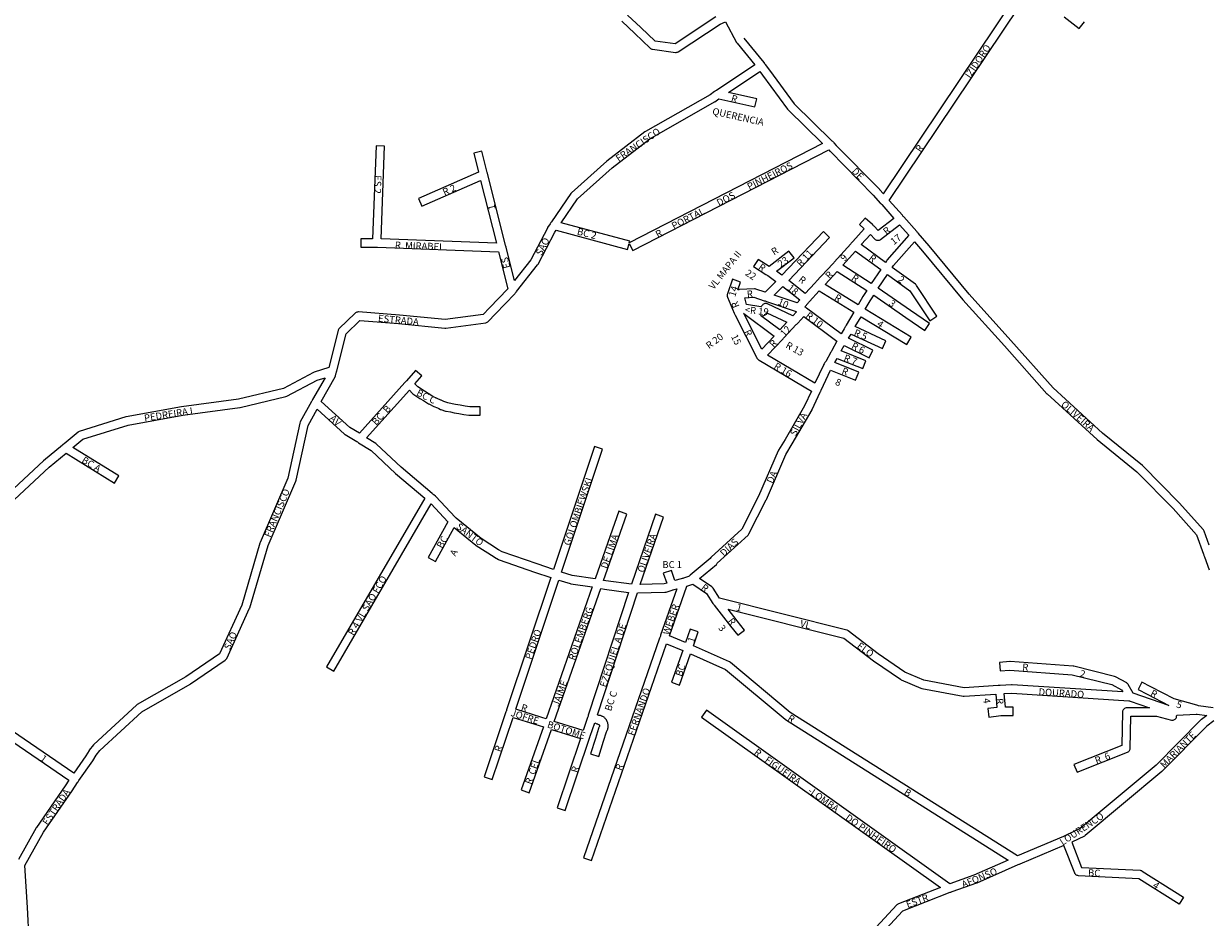
# Model space of a CAD drawing. Extents: x 182919 to 190314, y 1661543 to 1672076.
# Drawn here: x 186309 to 187847, y 1668732 to 1669892 of the extents above; entities that cross this region are included whole.
import ezdxf

# ---------------------------------------------------------------- set-up
doc = ezdxf.new("R2010")
doc.units = 0
doc.header["$MEASUREMENT"] = 0
doc.layers.add('0QUADRA10', color=7, linetype='CONTINUOUS')
doc.layers.add('10CONV', color=7, linetype='CONTINUOUS')
doc.styles.add('CDL', font='romans.shx')

msp = doc.modelspace()

# ---------------------------------------------------------------- linework, layer by layer
at = {"layer": '0QUADRA10'}
for p, q in [((187425.31, 1669670.88), (187637.31, 1669987)), ((187244.19, 1669873.12), (187270.02, 1669841.25)), ((187270.02, 1669841.25), (187270.84, 1669840.25)), ((187270.84, 1669840.25), (187271.2, 1669839.75)), ((187271.2, 1669839.75), (187271.75, 1669839)), ((187271.75, 1669839), (187277.44, 1669831.25)), ((187277.44, 1669831.25), (187309.45, 1669787.62)), ((187309.45, 1669787.62), (187358.59, 1669739.88)), ((187358.59, 1669739.88), (187359.25, 1669739.25)), ((187359.25, 1669739.25), (187359.5, 1669739)), ((187359.5, 1669739), (187359.92, 1669738.5)), ((187359.92, 1669738.5), (187360.53, 1669737.75)), ((187360.53, 1669737.75), (187361.11, 1669737.12)), ((187361.11, 1669737.12), (187364.05, 1669733.75)), ((187364.05, 1669733.75), (187420.2, 1669676.88)), ((187420.2, 1669676.88), (187420.48, 1669676.62)), ((187420.48, 1669676.62), (187425.31, 1669670.88)), ((187244.14, 1669515.62), (187243.73, 1669515.88)), ((187845.09, 1668979.88), (187787.22, 1668921.12)), ((187854.33, 1668986.5), (187845.09, 1668979.88)), ((187786.83, 1668920.75), (187687.44, 1668837.75)), ((187787.22, 1668921.12), (187786.83, 1668920.75)), ((187686.27, 1668837), (187669.8, 1668829.25)), ((187687.44, 1668837.75), (187686.27, 1668837)), ((187659.75, 1668824.75), (187602.39, 1668800.62)), ((187673.67, 1668789), (187659.75, 1668824.75)), ((187669.8, 1668829.25), (187682.62, 1668796.38)), ((187599.81, 1668799.5), (187546.83, 1668776)), ((187600.98, 1668800), (187599.81, 1668799.5)), ((187601.55, 1668800.25), (187600.98, 1668800)), ((187602.39, 1668800.62), (187601.55, 1668800.25)), ((187674.03, 1668788.25), (187673.67, 1668789)), ((187674.58, 1668787.5), (187674.03, 1668788.25)), ((187682.62, 1668796.38), (187758.78, 1668792.5)), ((187758.78, 1668792.5), (187759.45, 1668792.38)), ((187759.45, 1668792.38), (187760.38, 1668792.12)), ((187760.38, 1668792.12), (187761.44, 1668791.62)), ((187761.44, 1668791.62), (187815.14, 1668757.62)), ((187546.42, 1668775.88), (187514.33, 1668764.5)), ((187546.83, 1668776), (187546.42, 1668775.88)), ((187675.27, 1668786.75), (187674.58, 1668787.5)), ((187676.05, 1668786.25), (187675.27, 1668786.75)), ((187676.92, 1668785.88), (187676.05, 1668786.25)), ((187677.84, 1668785.62), (187676.92, 1668785.88)), ((187678.52, 1668785.5), (187677.84, 1668785.62)), ((187756.78, 1668781.62), (187678.52, 1668785.5)), ((187809.27, 1668748.38), (187756.78, 1668781.62)), ((187511.7, 1668763.5), (187450.17, 1668739.38)), ((187512.62, 1668763.88), (187511.7, 1668763.5)), ((187513.47, 1668764.12), (187512.62, 1668763.88)), ((187514.33, 1668764.5), (187513.47, 1668764.12)), ((187815.14, 1668757.62), (187809.27, 1668748.38)), ((187450.17, 1668739.38), (187424.14, 1668711.38))]:
    msp.add_line(p, q, dxfattribs=at)
for points in [[(187848.28, 1669214.75), (187841.77, 1669232.88), (187841.36, 1669233.75), (187840.81, 1669234.5), (187809.52, 1669269.62), (187762.12, 1669317.88), (187761.67, 1669318.25), (187710, 1669360.12), (187645.72, 1669418.88), (187590.81, 1669480.62), (187536.75, 1669540.62), (187484.73, 1669603.5), (187470.56, 1669619.88), (187469.86, 1669620.62), (187469.28, 1669621.25), (187468.67, 1669622), (187451.84, 1669640.88), (187451.12, 1669641.62), (187450.58, 1669642.25), (187449.97, 1669643), (187432.94, 1669662.38), (187644.08, 1669977.25)], [(187207.89, 1669900.62), (187154.8, 1669865.75), (187128.91, 1669869.25), (187110.3, 1669887), (187093.17, 1669903)], [(187660.06, 1669900.62), (187679.66, 1669885.62), (187686.34, 1669894.38)], [(187085.64, 1669895), (187102.72, 1669879), (187122.61, 1669860), (187122.88, 1669859.75), (187123.66, 1669859.25), (187124.53, 1669858.88), (187125.67, 1669858.5), (187155.36, 1669854.5), (187156.09, 1669854.5), (187157.05, 1669854.62), (187157.97, 1669854.88), (187158.84, 1669855.25), (187213.5, 1669891.12), (187220.42, 1669894), (187234.75, 1669867.38), (187235.33, 1669866.5), (187258.28, 1669838.25), (187208.59, 1669805.25), (187207.42, 1669804.5), (187207.06, 1669804.25), (187206.25, 1669803.62), (187200.55, 1669799.62), (187116.28, 1669751.75), (187115.64, 1669751.38), (187066.44, 1669713.38), (187066.12, 1669713.12), (187020.33, 1669672.12), (187019.45, 1669671.12), (186994.3, 1669634.38), (186993.73, 1669633.5), (186993.47, 1669633.12), (186993.22, 1669632.75), (186992.69, 1669632), (186989.36, 1669627.12), (186989.03, 1669626.5), (186967.45, 1669585), (186946.39, 1669558.25), (186935.56, 1669601), (186935.33, 1669602), (186935.23, 1669602.38), (186935.11, 1669602.88), (186934.88, 1669603.75), (186911.66, 1669696), (186911.42, 1669697), (186911.33, 1669697.38), (186911.2, 1669697.88), (186910.97, 1669698.75), (186904.03, 1669726.38), (186893.38, 1669723.62), (186899.53, 1669699.12), (186821.78, 1669665), (186826.2, 1669655), (186902.25, 1669688.38), (186922.78, 1669606.75), (186773.2, 1669612.25), (186777.59, 1669732.75), (186766.59, 1669733.25), (186762.2, 1669612.5), (186746.7, 1669612.5), (186746.7, 1669601.5), (186766.55, 1669601.5), (186767.3, 1669601.5), (186768.45, 1669601.5), (186925.58, 1669595.62), (186937.7, 1669547.62), (186913.72, 1669522.75), (186905.55, 1669514.25), (186856.31, 1669507.5), (186796.84, 1669513.5), (186743.83, 1669517.5), (186743.41, 1669517.5), (186742.45, 1669517.38), (186741.53, 1669517.12), (186740.66, 1669516.75), (186739.88, 1669516.25), (186739.58, 1669516), (186718.88, 1669496), (186718.48, 1669495.5), (186717.94, 1669494.75), (186717.53, 1669493.88), (186717.36, 1669493.38), (186705.39, 1669445.38), (186686.14, 1669439.25), (186685.22, 1669438.88), (186646.34, 1669418.25), (186588, 1669404.38), (186514.02, 1669394.38), (186442.31, 1669381.38), (186441.64, 1669381.25), (186381.33, 1669362.12), (186380.45, 1669361.75), (186379.7, 1669361.25), (186361.66, 1669346.38), (186360.81, 1669345.75), (186360.42, 1669345.5), (186360.06, 1669345.25), (186359.28, 1669344.62), (186334.75, 1669324), (186289.66, 1669282)], [(187095.44, 1669607.12), (187096.02, 1669609.25), (187006.89, 1669633.25), (187028.16, 1669664.38), (187073.31, 1669704.75), (187122.05, 1669742.38), (187206.22, 1669790.25), (187206.67, 1669790.5), (187211.73, 1669794.12), (187258.5, 1669783.62), (187260.91, 1669794.38), (187224.38, 1669802.5), (187265.08, 1669829.5), (187268.56, 1669824.75), (187300.86, 1669780.75), (187301.47, 1669780), (187346.41, 1669736.38), (187095.44, 1669607.12)], [(187109.69, 1669163.75), (187140, 1669251.25), (187129.59, 1669254.75), (187098.17, 1669164), (187064.78, 1669168.38), (187061.94, 1669169), (187080.98, 1669223.12), (187092.39, 1669255.12), (187082.02, 1669258.88), (187070.61, 1669226.88), (187051.02, 1669171.12), (187021.41, 1669175.38), (187007.52, 1669179.62), (187060.81, 1669339.25), (187050.38, 1669342.75), (186997.03, 1669183), (186975.89, 1669190.25), (186930.56, 1669206), (186925.75, 1669208.75), (186903.03, 1669223.5), (186870.69, 1669249.62), (186870.16, 1669250), (186869.31, 1669250.88), (186844.11, 1669277.75), (186843.8, 1669278.12), (186841.78, 1669280), (186841.09, 1669280.62), (186840.5, 1669281.12), (186839.64, 1669281.88), (186799.17, 1669316.12), (186767.36, 1669346), (186766.5, 1669346.62), (186754.39, 1669354.25), (186809.83, 1669415.75), (186813.56, 1669412), (186814.36, 1669411.38), (186823.53, 1669405.25), (186828.38, 1669402.38), (186834.52, 1669398.38), (186835.14, 1669398), (186841.69, 1669394.88), (186846.25, 1669393), (186848.23, 1669392), (186850.44, 1669391), (186850.91, 1669390.75), (186856.7, 1669388.75), (186857.53, 1669388.62), (186863.05, 1669387.62), (186868.03, 1669386.62), (186874.22, 1669385.62), (186880.59, 1669384.5), (186887.28, 1669383.5), (186888.09, 1669383.5), (186901.91, 1669383.5), (186901.91, 1669394.5), (186888.5, 1669394.5), (186882.25, 1669395.38), (186875.95, 1669396.38), (186869.91, 1669397.38), (186865.22, 1669398.38), (186859.89, 1669399.38), (186854.73, 1669401.12), (186852.92, 1669402), (186851.16, 1669402.88), (186850.7, 1669403.12), (186846.05, 1669405), (186840.19, 1669407.88), (186834.28, 1669411.62), (186829.38, 1669414.62), (186820.88, 1669420.25), (186817.16, 1669424), (186826.23, 1669434.38), (186817.95, 1669441.62), (186806.03, 1669428), (186805.44, 1669427.25), (186804.89, 1669426.62), (186804.16, 1669425.88), (186744.91, 1669360), (186732.7, 1669367.38), (186695.45, 1669401.12), (186713.59, 1669433.25), (186714.14, 1669434.75), (186714.97, 1669438.25), (186715.19, 1669439.12), (186715.34, 1669439.75), (186715.64, 1669441), (186727.66, 1669489.12), (186745.45, 1669506.38), (186795.81, 1669502.5), (186855.86, 1669496.5), (186857.14, 1669496.5), (186908.94, 1669503.5), (186910.08, 1669503.88), (186910.95, 1669504.25), (186911.73, 1669504.75), (186912.19, 1669505.25), (186921.67, 1669515.25), (186946.7, 1669541.12), (186947.33, 1669541.75), (186947.7, 1669542.12), (186948.12, 1669542.62), (186948.59, 1669543.25), (186949.17, 1669544), (186976.42, 1669578.62), (186976.97, 1669579.5), (186998.64, 1669621.12), (187000.41, 1669623.75), (187093.17, 1669598.75), (187095.23, 1669606.38), (187100.02, 1669597.12), (187354.34, 1669728.12), (187355.83, 1669726.38), (187356.09, 1669726.12), (187412.25, 1669669.25), (187421.52, 1669658.38), (187422.47, 1669657.75), (187422.81, 1669657.5), (187423.12, 1669657.12), (187439.02, 1669638.88), (187418.7, 1669623.25), (187413.17, 1669628.88), (187412.53, 1669629.5), (187412.19, 1669629.88), (187411.94, 1669630.12), (187411.12, 1669630.88), (187401.73, 1669639.12), (187394.45, 1669630.88), (187400.52, 1669625.5), (187385.56, 1669608.88), (187384.98, 1669608.25), (187384.41, 1669607.62), (187383.67, 1669606.75), (187383.08, 1669606.12), (187361.52, 1669582), (187360.91, 1669581.25), (187360.44, 1669580.75), (187359.61, 1669579.88), (187338.08, 1669556.88), (187337.47, 1669556.25), (187337, 1669555.75), (187336.16, 1669554.88), (187323.94, 1669541.5), (187302.39, 1669558.5), (187355.48, 1669614.25), (187347.52, 1669621.75), (187293.58, 1669565.25), (187286.52, 1669570.25), (187309.34, 1669587.62), (187302.66, 1669596.38), (187276.86, 1669576.62), (187262.62, 1669585.62), (187256.78, 1669576.38), (187272.84, 1669566.25), (187273.67, 1669565.75), (187274.45, 1669565.25), (187275.22, 1669564.75), (187285.81, 1669557.25), (187271.97, 1669543.25), (187259.58, 1669547.25), (187258.86, 1669547.38), (187257.91, 1669547.5), (187238.22, 1669546.5), (187237.55, 1669546.38), (187236.42, 1669546.25), (187239.97, 1669556.12), (187229.62, 1669559.88), (187222.83, 1669540.88), (187222.58, 1669540), (187222.5, 1669539), (187222.58, 1669538), (187222.91, 1669536.88), (187231.47, 1669516), (187231.91, 1669514.88), (187232.23, 1669514.25), (187232.66, 1669513.38), (187260.47, 1669458.88), (187260.88, 1669458.12), (187261.19, 1669457.5), (187261.88, 1669456.5), (187262.56, 1669455.75), (187263.34, 1669455.25), (187264.14, 1669454.75), (187331.84, 1669414.75), (187323.02, 1669395.5), (187297.69, 1669351.88), (187289.03, 1669337.88), (187288.66, 1669337.12), (187263.31, 1669278.38), (187241.55, 1669235.38), (187201.7, 1669199.12), (187201.19, 1669198.5), (187200.5, 1669197.5), (187174.58, 1669175.88), (187173.88, 1669175.25), (187173.11, 1669174.62), (187172.3, 1669173.88), (187165.62, 1669171.75), (187164.73, 1669171.5), (187164.14, 1669171.25), (187162.91, 1669170.88), (187154.53, 1669168.62), (187150, 1669181.75), (187139.59, 1669178.25), (187143.98, 1669165.5), (187140.67, 1669164.5), (187109.69, 1669163.75)], [(187427.92, 1669581.88), (187396.61, 1669604.88), (187408.47, 1669618), (187414.3, 1669612.12), (187414.67, 1669611.75), (187415.45, 1669611.25), (187416.33, 1669610.88), (187417.25, 1669610.62), (187418.2, 1669610.5), (187419.16, 1669610.62), (187420.08, 1669610.88), (187420.95, 1669611.25), (187421.55, 1669611.62), (187446.3, 1669630.5), (187458.36, 1669617), (187429.78, 1669584.62), (187429.31, 1669584), (187427.92, 1669581.88)], [(187853.59, 1669003.5), (187834.3, 1669006.25), (187833.58, 1669006.38), (187832.47, 1669006.75), (187803.05, 1669015.12), (187772.73, 1669030.88), (187761.02, 1669036.88), (187755.98, 1669027.12), (187767.69, 1669021.12), (187796.05, 1669006.38), (187749.44, 1669022.62), (187743.31, 1669033.62), (187742.72, 1669034.5), (187742.03, 1669035.25), (187741.25, 1669035.75), (187726.55, 1669043.88), (187725.23, 1669044.38), (187672.73, 1669057.38), (187671.81, 1669057.5), (187590.11, 1669063.5), (187589.28, 1669063.5), (187576.17, 1669062.5), (187577.02, 1669051.5), (187589.7, 1669052.5), (187670.53, 1669046.5), (187721.89, 1669033.88), (187734.45, 1669027), (187736.08, 1669024.12), (187592.56, 1669033.5), (187591.86, 1669033.5), (187577.03, 1669032.62), (187576.09, 1669032.5), (187575.75, 1669032.5), (187575.14, 1669032.5), (187574.2, 1669032.38), (187530.33, 1669029.5), (187477.91, 1669039.25), (187453.36, 1669049.88), (187418.62, 1669073.5), (187379.64, 1669103.38), (187379.05, 1669103.75), (187378.17, 1669104.12), (187377.64, 1669104.38), (187212.72, 1669145.88), (187204.11, 1669159), (187203.72, 1669159.5), (187203.03, 1669160.25), (187202.59, 1669160.5), (187186.52, 1669171.38), (187208.44, 1669189.75), (187209.12, 1669190.5), (187209.67, 1669191.25), (187249.7, 1669227.88), (187250.22, 1669228.5), (187250.77, 1669229.25), (187273.2, 1669273.5), (187273.34, 1669273.88), (187298.59, 1669332.5), (187307.08, 1669346.12), (187332.67, 1669390.25), (187332.91, 1669390.75), (187343.3, 1669413.38), (187343.67, 1669414.25), (187343.91, 1669414.75), (187344.08, 1669415.12), (187344.47, 1669416), (187356.64, 1669442), (187389.14, 1669428.88), (187393.27, 1669439.12), (187362.11, 1669451.75), (187365.14, 1669457.12), (187398.56, 1669443.88), (187402.62, 1669454.12), (187370.55, 1669466.88), (187374.44, 1669473.75), (187406.89, 1669458), (187411.7, 1669468), (187380.05, 1669483.38), (187383.31, 1669488.75), (187424.11, 1669470), (187428.7, 1669480), (187388.66, 1669498.5), (187396.28, 1669511.38), (187455.84, 1669475.25), (187461.56, 1669484.75), (187401.86, 1669521), (187408.28, 1669532.12), (187411.48, 1669537), (187412.81, 1669539.12), (187454.47, 1669510.5), (187478.95, 1669493.5), (187485.23, 1669502.5), (187460.73, 1669519.5), (187418.72, 1669548.38), (187430.67, 1669566.12), (187459.67, 1669545.12), (187485.62, 1669506), (187494.78, 1669512), (187468.28, 1669552), (187467.92, 1669552.5), (187467.23, 1669553.25), (187466.94, 1669553.5), (187436.81, 1669575.38), (187438.28, 1669577.62), (187465.69, 1669608.62), (187476.31, 1669596.5), (187528.52, 1669533.38), (187582.61, 1669473.38), (187637.69, 1669411.38), (187638.09, 1669411), (187702.7, 1669352), (187702.94, 1669351.75), (187754.5, 1669309.88), (187801.39, 1669262.25), (187831.78, 1669228.12), (187840.89, 1669202.88), (187841.22, 1669202), (187841.53, 1669201.12), (187841.88, 1669200.25), (187842.19, 1669199.38), (187848.39, 1669182.75)], [(187409.53, 1669554.5), (187372.86, 1669578.12), (187389.28, 1669596.62), (187421.83, 1669572.75), (187409.53, 1669554.5)], [(187392.5, 1669526.75), (187349.59, 1669553.12), (187365.36, 1669569.88), (187403.62, 1669545.25), (187402.25, 1669542.88), (187398.83, 1669537.75), (187392.5, 1669526.75)], [(187313.3, 1669529.38), (187283.61, 1669539.38), (187294.77, 1669550.62), (187316.69, 1669533.25), (187313.3, 1669529.38)], [(187370.61, 1669489.12), (187325.42, 1669522.62), (187324.62, 1669523.25), (187323.84, 1669523.75), (187323.3, 1669524.12), (187327.55, 1669529.12), (187328.14, 1669529.75), (187328.7, 1669530.38), (187329.44, 1669531.12), (187342.02, 1669545), (187386.97, 1669517.25), (187377.03, 1669500.38), (187376.53, 1669499.5), (187376.06, 1669498.75), (187375.86, 1669498.38), (187375.62, 1669497.88), (187375.23, 1669497.12), (187374.55, 1669495.62), (187370.61, 1669489.12)], [(187307.94, 1669512.62), (187274.7, 1669528), (187274.28, 1669528.12), (187273.36, 1669528.38), (187272.41, 1669528.5), (187271.45, 1669528.38), (187270.53, 1669528.12), (187269.66, 1669527.75), (187268.88, 1669527.25), (187268.2, 1669526.5), (187266.02, 1669524), (187247.59, 1669527), (187245.42, 1669535.88), (187257.19, 1669536.5), (187270.7, 1669532.12), (187271.83, 1669531.75), (187272.52, 1669531.5), (187273.41, 1669531.25), (187311.91, 1669518.12), (187312.61, 1669517.75), (187307.94, 1669512.62)], [(187244.14, 1669515.62), (187283.5, 1669486.25), (187267.45, 1669469.38), (187244.14, 1669515.62)], [(187291.02, 1669494.38), (187265.89, 1669512.88), (187267.3, 1669512.62), (187268.2, 1669512.5), (187269.16, 1669512.62), (187270.08, 1669512.88), (187270.95, 1669513.25), (187271.73, 1669513.75), (187272.41, 1669514.5), (187273.92, 1669516.25), (187300.11, 1669504.12), (187291.02, 1669494.38)], [(187336.47, 1669424.88), (187274.78, 1669461.25), (187294.62, 1669482.12), (187295.25, 1669482.75), (187295.73, 1669483.25), (187296.58, 1669484.12), (187312.25, 1669501.12), (187312.88, 1669501.75), (187313.38, 1669502.25), (187314.19, 1669503.12), (187321.86, 1669511.62), (187365.08, 1669479.5), (187358.36, 1669467.62), (187357.91, 1669466.75), (187357.44, 1669465.88), (187357.03, 1669465.12), (187350.39, 1669453.38), (187349.91, 1669452.5), (187349.45, 1669451.75), (187348.95, 1669450.88), (187348.52, 1669450.12), (187347.69, 1669448.88), (187347.42, 1669448.38), (187336.47, 1669424.88)], [(186297.14, 1669274), (186342.14, 1669315.88), (186364.12, 1669334.25), (186426.91, 1669295.38), (186432.69, 1669304.62), (186373.08, 1669341.5), (186385.88, 1669352.12), (186444.62, 1669370.62), (186515.86, 1669383.62), (186589.73, 1669393.5), (186590.27, 1669393.62), (186649.56, 1669407.62), (186650.88, 1669408.12), (186689.94, 1669428.88), (186700.33, 1669432.12), (186684.17, 1669403.62), (186683.69, 1669402.62), (186683.28, 1669401.88), (186682.86, 1669401.12), (186668.28, 1669374.62), (186667.72, 1669373.12), (186652.03, 1669301.75), (186616.16, 1669218.12), (186615.92, 1669217.5), (186592.33, 1669136.88), (186563.42, 1669073.62), (186519.78, 1669043.62), (186456.48, 1669007.75), (186455.47, 1669007), (186400.27, 1668956), (186399.61, 1668955.38), (186394.31, 1668948.38), (186394.05, 1668947.88), (186389.72, 1668941), (186374.02, 1668918.5), (186237.69, 1669011.5)], [(186318.33, 1668659.62), (186314.09, 1668744.25), (186310.69, 1668798.75), (186334.97, 1668842.12), (186372.03, 1668895.88), (186379.09, 1668906.62), (186379.66, 1668907.5), (186379.92, 1668907.88), (186380.2, 1668908.25), (186380.75, 1668909), (186398.8, 1668934.88), (186403.23, 1668941.88), (186408.09, 1668948.25), (186462.47, 1668998.5), (186525.42, 1669034.25), (186525.81, 1669034.5), (186570.91, 1669065.5), (186571.33, 1669065.75), (186572.02, 1669066.5), (186572.56, 1669067.25), (186572.8, 1669067.75), (186602.5, 1669132.75), (186602.78, 1669133.5), (186626.39, 1669214.12), (186662.34, 1669297.88), (186662.67, 1669298.88), (186678.3, 1669370), (186689.94, 1669391.25), (186725.72, 1669358.88), (186726.56, 1669358.25), (186741.53, 1669349.25), (186742.34, 1669348.75), (186743.16, 1669348.25), (186743.95, 1669347.75), (186760.22, 1669337.62), (186791.94, 1669307.75), (186829.73, 1669275.75), (186702.16, 1669056.75), (186711.66, 1669051.25), (186838.03, 1669268.25), (186859.67, 1669245.12), (186834.27, 1669198.62), (186843.92, 1669193.38), (186868.08, 1669237.62), (186896.34, 1669214.75), (186896.8, 1669214.38), (186919.91, 1669199.38), (186920.23, 1669199.25), (186925.62, 1669196.25), (186926.48, 1669195.75), (186972.28, 1669179.75), (186993.53, 1669172.5), (186936.12, 1669000.75), (186935.78, 1668999.75), (186935.53, 1668999), (186935.22, 1668998.12), (186906.88, 1668913.75), (186917.31, 1668910.25), (186944.52, 1668991.12), (186978.33, 1668980.75), (186983.95, 1668978.75), (186955.22, 1668896.88), (186965.59, 1668893.12), (186994.36, 1668975.25), (187025.12, 1668965.75), (187031.92, 1668963.5), (187001.59, 1668873.75), (187012, 1668870.25), (187043.77, 1668964.25), (187044.11, 1668965.25), (187044.36, 1668966), (187044.67, 1668966.88), (187050.45, 1668983.88), (187053.12, 1668982.88), (187054.17, 1668982.62), (187054.66, 1668982.25), (187055.53, 1668981.88), (187055.98, 1668981.75), (187056.25, 1668981.5), (187056.7, 1668981), (187056.84, 1668980.38), (187056.92, 1668979.88), (187056.8, 1668979.38), (187056.33, 1668978.75), (187055.97, 1668978), (187055.58, 1668977), (187055.45, 1668976.62), (187051.34, 1668963.62), (187045.16, 1668943.62), (187055.66, 1668940.38), (187061.84, 1668960.38), (187065.61, 1668972.25), (187066.36, 1668973.25), (187066.77, 1668974.12), (187066.86, 1668974.5), (187067.17, 1668975.12), (187067.39, 1668976), (187067.72, 1668977), (187067.77, 1668977.38), (187067.88, 1668978.38), (187067.97, 1668979.5), (187068, 1668980), (187068, 1668981), (187067.92, 1668982), (187067.75, 1668982.62), (187067.72, 1668983), (187067.47, 1668983.88), (187067.17, 1668984.88), (187066.86, 1668985.5), (187066.77, 1668985.88), (187066.36, 1668986.75), (187065.86, 1668987.75), (187065.31, 1668988.5), (187064.67, 1668989.12), (187064.42, 1668989.5), (187063.73, 1668990.25), (187063.33, 1668990.5), (187062.62, 1668991.25), (187061.84, 1668991.75), (187060.97, 1668992.12), (187060.22, 1668992.38), (187059.66, 1668992.75), (187058.78, 1668993.12), (187057.86, 1668993.38), (187056.91, 1668993.5), (187056.02, 1668993.5), (187053.95, 1668994.25), (187105.92, 1669152.62), (187141.73, 1669153.5), (187143.27, 1669153.75), (187151.09, 1669156.25), (187151.97, 1669156.5), (187152.56, 1669156.75), (187153.8, 1669157.12), (187157.11, 1669158), (187136.06, 1669097.62), (187135.77, 1669096.75), (187135.41, 1669095.75), (187135.16, 1669095), (187134.84, 1669094.12), (187035.89, 1668808.75), (187046.3, 1668805.25), (187143.86, 1669086.62), (187164.75, 1669078), (187150.31, 1669036.88), (187160.69, 1669033.12), (187174.89, 1669073.62), (187220.36, 1669053.25), (187297.67, 1668988.75), (187298.27, 1668988.38), (187587.19, 1668805.88), (187542.56, 1668786.12), (187511.64, 1668775.12), (187195.48, 1669000.5), (187189.11, 1668991.5), (187499.28, 1668770.38), (187444.98, 1668749.12), (187444.25, 1668748.75), (187443.47, 1668748.25), (187442.97, 1668747.75), (187415.75, 1668718.5)], [(186987.58, 1668989.12), (186982, 1668991.12), (186948, 1669001.62), (187004.03, 1669169.12), (187018.59, 1669164.75), (187019.42, 1669164.5), (187047.34, 1669160.5), (186987.58, 1668989.12)], [(187035.47, 1668974), (187028.52, 1668976.25), (186997.97, 1668985.62), (187058.28, 1669158.5), (187063.19, 1669157.5), (187094.59, 1669153.38), (187042.22, 1668993.75), (187041.88, 1668992.75), (187041.62, 1668992), (187041.31, 1668991.12), (187035.47, 1668974)], [(187599.23, 1668811.25), (187304.45, 1668997.5), (187226.83, 1669062.25), (187225.55, 1669063), (187178.59, 1669084), (187184.8, 1669102.25), (187174.39, 1669105.75), (187168.48, 1669088.38), (187147.5, 1669097.12), (187169.95, 1669161.62), (187176.69, 1669163.75), (187177.72, 1669164.25), (187195.5, 1669152.12), (187204, 1669139), (187204.69, 1669138), (187205.08, 1669137.5), (187205.7, 1669136.75), (187226.95, 1669109.62), (187236.14, 1669097.62), (187244.86, 1669104.38), (187235.66, 1669116.38), (187223.62, 1669131.75), (187373.86, 1669094), (187412.31, 1669064.5), (187447.61, 1669040.5), (187448.53, 1669040), (187474.12, 1669029), (187475.3, 1669028.62), (187529, 1669018.62), (187530.36, 1669018.5), (187571.14, 1669021.12), (187572.81, 1669003.88), (187561.06, 1669002.5), (187562.34, 1668991.5), (187577.88, 1668993.38), (187578.8, 1668993.5), (187579.44, 1668993.5), (187593.7, 1668993.5), (187593.7, 1669004.5), (187583.8, 1669004.5), (187582.11, 1669021.88), (187592.19, 1669022.5), (187743.83, 1669012.75), (187744.3, 1669012.75), (187744.78, 1669012.5), (187745.61, 1669012.25), (187770.81, 1669003.5), (187741.3, 1669003.5), (187740.34, 1669003.38), (187739.42, 1669003.12), (187738.55, 1669002.75), (187737.77, 1669002.25), (187737.08, 1669001.5), (187736.53, 1669000.75), (187736.12, 1668999.88), (187735.88, 1668999), (187735.8, 1668998.12), (187734.88, 1668954.75), (187672.77, 1668930.12), (187676.83, 1668919.88), (187742.33, 1668945.88), (187743.05, 1668946.25), (187743.83, 1668946.75), (187744.52, 1668947.5), (187745.06, 1668948.25), (187745.47, 1668949.12), (187745.72, 1668950), (187745.8, 1668950.88), (187746.69, 1668992.5), (187779.92, 1668992.5), (187799.27, 1668987.62), (187799.64, 1668987.62), (187800.59, 1668987.5), (187801.55, 1668987.62), (187802.47, 1668987.88), (187803.34, 1668988.25), (187804.12, 1668988.75), (187804.81, 1668989.5), (187805.36, 1668990.25), (187805.77, 1668991.12), (187806.02, 1668992), (187806.09, 1668992.88), (187806.11, 1668993.75), (187831.61, 1668995.25), (187832.72, 1668995.38), (187845.27, 1668993.5), (187838.27, 1668988.5), (187837.58, 1668987.88), (187779.56, 1668929), (187680.92, 1668846.62), (187661.75, 1668837.62), (187660.89, 1668837.12), (187660.56, 1668837), (187660.03, 1668836.75), (187659.2, 1668836.38), (187599.23, 1668811.25)], [(186231.5, 1669002.5), (186367.86, 1668909.5), (186362.94, 1668902.12), (186325.77, 1668848.12), (186325.5, 1668847.75), (186302.47, 1668806.62)]]:
    msp.add_lwpolyline(points, dxfattribs=at)

# ---------------------------------------------------------------- texts
at = {"layer": '10CONV', "linetype": 'CONTINUOUS', "style": 'CDL'}
for s, rotation, p in [('IZIDORO', 55.99, (187537.85, 1669820.2)), ('R', 343.26, (187226.76, 1669791.21)), ('QUERENCIA', 347.28, (187202.6, 1669774.12)), ('FRANCISCO', 34.45, (187081.67, 1669712.05)), ('R', 55.98, (187473.55, 1669724.2)), ('PINHEIROS', 26.92, (187251.26, 1669675.54)), ('DE', 313.73, (187383.48, 1669699.54)), ('ES 2', 268.9, (186764.5, 1669695.1)), ('R 2', 23.68, (186855.41, 1669668.42)), ('DOS', 27.76, (187211.83, 1669654.58)), ('1', 103.81, (186921.86, 1669651.19)), ('PORTAL', 27.07, (187153.18, 1669624.55)), ('BC 2', 345.62, (187026.85, 1669618.16)), ('R', 28.3, (187132.37, 1669613.6)), ('R', 39.06, (187429.35, 1669617.12)), ('17', 37.51, (187438.75, 1669604.03)), ('R  MIRABEL', 357.84, (186790.91, 1669600)), ('SAO', 63.01, (186981.46, 1669589.73)), ('ES', 104.26, (186941.05, 1669575.23)), ('VL MAPA II', 51.8, (187205.02, 1669545.91)), ('R', 32.55, (187283.28, 1669590.79)), ('23', 34.93, (187291.96, 1669574.9)), ('R 11', 46.39, (187318.12, 1669575.55)), ('9', 45, (187374.63, 1669582.46)), ('R', 322.22, (187405.53, 1669586.05)), ('22', 326.73, (187245.05, 1669565.82)), ('R', 324.84, (187262.03, 1669573.91)), ('R', 321.53, (187314.19, 1669558.09)), ('R', 48.27, (187355.53, 1669559.67)), ('R', 325.49, (187382.96, 1669559.88)), ('2', 322.82, (187443.18, 1669558.02)), ('14', 73.29, (187232.88, 1669536.56)), ('R', 6.01, (187248.52, 1669536.03)), ('18', 320.33, (187299.81, 1669547.15)), ('R', 112.4, (187238.72, 1669524.91)), ('10', 336.18, (187287.28, 1669527.43)), ('R', 328.78, (187360.71, 1669533.72)), ('3', 324.16, (187431.57, 1669526.95)), ('ESTRADA', 354.6, (186768.83, 1669505.02)), ('<R 19', 354.44, (187245.11, 1669516.02)), ('R 10', 322.61, (187323.46, 1669511.03)), ('12', 47.83, (187297, 1669484.64)), ('4', 325.23, (187415.95, 1669499.89)), ('R 20', 36.71, (187198.99, 1669468.99)), ('15', 295.84, (187227.2, 1669485.82)), ('R', 296.41, (187244.12, 1669491.78)), ('R', 47.33, (187282.88, 1669470.61)), ('R 5', 336.7, (187386.12, 1669487.41)), ('R 13', 330.7, (187297.55, 1669471.64)), ('R 6', 333.52, (187382.97, 1669470.52)), ('R 16', 328.85, (187282.21, 1669444.72)), ('R 7', 338.9, (187373, 1669454.34)), ('R', 340.35, (187370.41, 1669437.29)), ('8', 337.17, (187361.86, 1669423.39)), ('BC C', 332.91, (186818.09, 1669409.74)), ('PEDREIRA I', 9.07, (186466.23, 1669375.07)), ('BC  B', 47.54, (186766.78, 1669369.62)), ('OLIVEIRA', 318.55, (187655.19, 1669396.25)), ('AV', 317.31, (186705.52, 1669378.33)), ('SILVA', 61.31, (187311.39, 1669355.6)), ('BC A', 328.34, (186383.47, 1669322.74)), ('GOLOMBIEWSKI', 71.38, (187018.33, 1669213.4)), ('DA', 66.4, (187281.58, 1669294)), ('FRANCISCO', 67.41, (186629.37, 1669223.98)), ('SANTO', 322.82, (186869.77, 1669237.02)), ('BC', 61.01, (186852.58, 1669209.58)), ('DE LIMA', 70.74, (187066.63, 1669183.35)), ('OLIVEIRA', 71.1, (187114.23, 1669178.38)), ('DIAS', 43.41, (187218.34, 1669199.37)), ('A', 61.33, (186869.68, 1669199.6)), ('R 4 VL SAO FCO', 59.81, (186737.32, 1669096.49)), ('R', 323.22, (187187.8, 1669158)), ('ROLEMBERG', 70.63, (187024.72, 1669064.34)), ('WEBER', 70.81, (187146.93, 1669097.36)), ('1', 345.21, (187233.63, 1669130.17)), ('EZEQUIEL A DE', 72.12, (187065.26, 1669029.47)), ('3', 307.3, (187210.32, 1669106.97)), ('R', 307.02, (187222.71, 1669115.99)), ('VL', 345.37, (187316.44, 1669109.16)), ('SAO', 66.04, (186576.87, 1669077.97)), ('PEDRO', 71.14, (186968.43, 1669065.38)), ('1', 71.69, (187179.34, 1669087.43)), ('ELO', 323.95, (187390.06, 1669081.96)), ('BC', 70.87, (187163.52, 1669043.36)), ('R', 356.24, (187605.47, 1669052.01)), ('2', 346.06, (187679.7, 1669044.15)), ('JAIME', 70.65, (187003.81, 1669004.34)), ('BC C', 72.12, (187071.76, 1668998.46)), ('FERNANDO', 70.87, (187101.72, 1668966.36)), ('DOURADO', 356.43, (187626.59, 1669020.01)), ('R', 333.08, (187771.14, 1669019.54)), ('R', 342.79, (186954.02, 1669000.22)), ('4', 275.99, (187554.82, 1669015.48)), ('R', 276.26, (187571.83, 1669015.45)), ('5', 343.14, (187804.85, 1669004.21)), ('JOFRE', 342.12, (186940.56, 1668993.24)), ('R', 327.81, (187300.04, 1668987.77)), ('BOTOME', 342.07, (186988.05, 1668978.24)), ('MARIANTE', 45.55, (187790.07, 1668924.5)), ('1', 323.93, (186329.65, 1668935.96)), ('R', 71.49, (186928.44, 1668945.41)), ('R', 323.28, (187256.51, 1668943.99)), ('R  6', 21.26, (187702.02, 1668930.34)), ('R  CEL', 70.51, (186968.12, 1668903.33)), ('R', 72.18, (187027.96, 1668918.47)), ('R', 69.79, (187085.29, 1668921.27)), ('FIGUEIRA', 324.56, (187270.4, 1668933.93)), ('ESTRADA', 55.9, (186340.23, 1668850.2)), ('-LOMBA', 324.32, (187326.49, 1668893.94)), ('B', 327.87, (187451.14, 1668891.77)), ('DO PINHEIRO', 324.84, (187375.12, 1668858.91)), ('LOURENCO', 33.8, (187658.09, 1668824.41)), ('AFONSO', 22.6, (187529.17, 1668769.37)), ('BC', 357.27, (187690.86, 1668785.01)), ('4', 327.86, (187774.14, 1668770.77)), ('ESTR', 20.43, (187456.84, 1668743.31))]:
    msp.add_text(s, height=9, rotation=rotation, dxfattribs=at).set_placement(p)
msp.add_text('BC 1', height=9, dxfattribs=at).set_placement((187138.41, 1669185))

doc.saveas('drawing.dxf')
